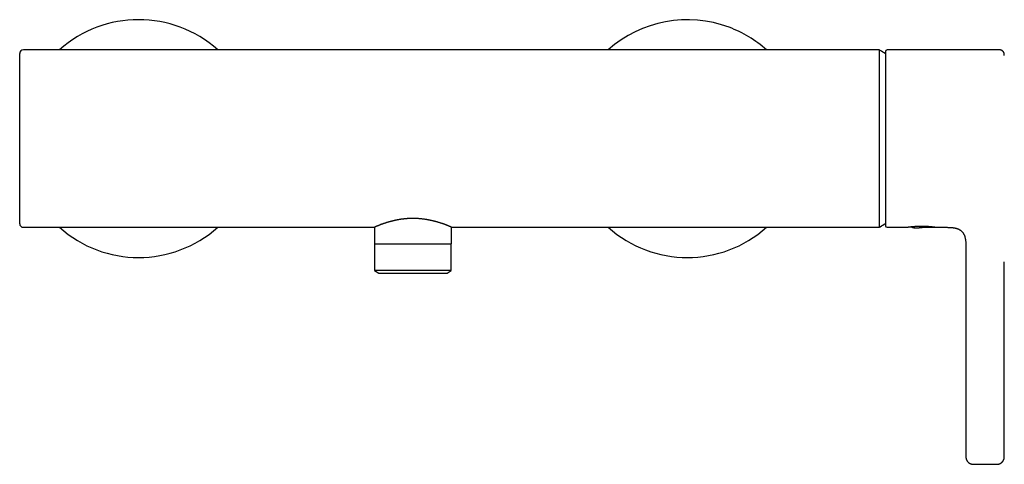
# Model space of a CAD drawing. Units: millimetres. Extents: x 8 to 745, y 12 to 464.
# Drawn here: x 202 to 471, y 342 to 464 of the extents above; entities that cross this region are included whole.
import ezdxf

# ---------------------------------------------------------------- set-up
doc = ezdxf.new("R2010")
doc.units = ezdxf.units.MM

msp = doc.modelspace()

# ---------------------------------------------------------------- linework, layer by layer
at = {"color": 7, "linetype": 'Continuous', "lineweight": 30}
for p, q in [((436.9, 455.59), (202.9, 455.59)), ((436.9, 431.34), (436.9, 455.59)), ((438.55, 455.14), (438.55, 407.54)), ((469.54, 455.59), (439.04, 455.59)), ((201.9, 408.09), (201.9, 454.59)), ((436.9, 407.09), (436.9, 431.34)), ((202.9, 407.09), (298.65, 407.09)), ((298.9, 407.2), (298.9, 402.59)), ((319.9, 402.59), (319.9, 407.2)), ((320.15, 407.09), (436.9, 407.09)), ((439.04, 407.09), (444.08, 407.09)), ((448.57, 407.02), (448.61, 407.02)), ((448.61, 407.02), (451.97, 407.14)), ((452.65, 407.09), (454.79, 407.09)), ((298.9, 402.59), (319.9, 402.59)), ((298.92, 402.59), (298.92, 395.27)), ((319.88, 395.27), (319.88, 402.59)), ((460.54, 401.79), (460.54, 401.78)), ((460.54, 401.79), (460.54, 401.72)), ((460.54, 401.65), (460.54, 401.64)), ((460.54, 401.6), (460.54, 401.33)), ((460.54, 401.33), (460.54, 344.34)), ((460.54, 401.33), (460.54, 401.33)), ((471.04, 344.34), (471.04, 397.65)), ((298.92, 395.27), (300.08, 394.59)), ((319.88, 395.27), (298.92, 395.27)), ((300.08, 394.59), (318.71, 394.59)), ((318.71, 394.59), (319.88, 395.27))]:
    msp.add_line(p, q, dxfattribs=at)
for centre, radius, start, end in [((234.4, 431.34), 32.5, 48.2583, 131.7417), ((384.4, 431.34), 32.5, 69.3625, 131.7417), ((384.4, 431.34), 32.5, 48.2583, 69.3625), ((202.9, 454.59), 1, 90, 180), ((437.05, 455.32), 0.15, 58.2338, 180), ((422.2, 431.34), 28.36, 54.7969, 58.2338), ((439.04, 455.09), 0.5, 90, 174.2955), ((202.9, 408.09), 1, 180, 270), ((234.4, 431.34), 32.5, 228.2583, 311.7417), ((384.4, 431.34), 32.5, 228.2583, 311.7417), ((437.05, 407.36), 0.15, 180, 301.7662), ((422.2, 431.34), 28.36, 301.7662, 305.2031), ((439.04, 407.59), 0.5, 185.7045, 270)]:
    msp.add_arc(centre, radius, start, end, dxfattribs=at)
for points, knots in [([(471.04, 454.09), (471.04, 454.13), (471.04, 454.22), (471.04, 454.34), (471.03, 454.46), (471.01, 454.57), (470.98, 454.67), (470.95, 454.75), (470.92, 454.83), (470.89, 454.89), (470.86, 454.95), (470.83, 454.99), (470.8, 455.04), (470.77, 455.08), (470.74, 455.12), (470.7, 455.17), (470.64, 455.22), (470.58, 455.28), (470.51, 455.34), (470.42, 455.39), (470.34, 455.44), (470.25, 455.48), (470.17, 455.51), (470.07, 455.54), (469.98, 455.56), (469.88, 455.57), (469.77, 455.58), (469.66, 455.59), (469.58, 455.59), (469.54, 455.59)], [0, 0, 0, 0, 0.054324, 0.105541, 0.153585, 0.198532, 0.240544, 0.279644, 0.310687, 0.339365, 0.365615, 0.389389, 0.410655, 0.429738, 0.45044, 0.47796, 0.509114, 0.543807, 0.581977, 0.623558, 0.668441, 0.704182, 0.741606, 0.780581, 0.821051, 0.863168, 0.907034, 0.952669, 1, 1, 1, 1]), ([(298.65, 407.09), (298.65, 407.09), (298.65, 407.09), (298.66, 407.09), (298.67, 407.09), (298.68, 407.1), (298.71, 407.11), (298.75, 407.13), (298.79, 407.15), (298.84, 407.17), (298.91, 407.2), (298.98, 407.23), (299.06, 407.26), (299.14, 407.3), (299.24, 407.34), (299.35, 407.39), (299.47, 407.44), (299.59, 407.49), (299.73, 407.54), (299.86, 407.6), (300.01, 407.66), (300.16, 407.72), (300.32, 407.78), (300.48, 407.84), (300.66, 407.91), (300.84, 407.98), (301.03, 408.04), (301.23, 408.12), (301.44, 408.19), (301.65, 408.26), (301.86, 408.33), (302.06, 408.39), (302.26, 408.46), (302.48, 408.52), (302.69, 408.59), (302.91, 408.65), (303.14, 408.72), (303.38, 408.78), (303.62, 408.84), (303.86, 408.91), (304.11, 408.97), (304.35, 409.02), (304.6, 409.08), (304.83, 409.13), (305.07, 409.17), (305.32, 409.22), (305.56, 409.26), (305.82, 409.31), (306.07, 409.35), (306.33, 409.39), (306.59, 409.42), (306.86, 409.45), (307.13, 409.48), (307.4, 409.51), (307.67, 409.53), (307.95, 409.55), (308.24, 409.57), (308.52, 409.58), (308.8, 409.59), (309.09, 409.6), (309.37, 409.6), (309.66, 409.6), (309.95, 409.59), (310.25, 409.58), (310.55, 409.57), (310.85, 409.55), (311.15, 409.53), (311.46, 409.5), (311.76, 409.47), (312.06, 409.44), (312.36, 409.4), (312.65, 409.36), (312.94, 409.31), (313.23, 409.27), (313.53, 409.21), (313.83, 409.15), (314.12, 409.09), (314.4, 409.03), (314.67, 408.97), (314.93, 408.91), (315.18, 408.84), (315.43, 408.78), (315.68, 408.71), (315.91, 408.65), (316.15, 408.58), (316.38, 408.51), (316.61, 408.44), (316.84, 408.36), (317.06, 408.29), (317.26, 408.22), (317.46, 408.16), (317.64, 408.09), (317.81, 408.03), (317.98, 407.97), (318.14, 407.91), (318.3, 407.85), (318.46, 407.79), (318.61, 407.73), (318.75, 407.67), (318.89, 407.62), (319.02, 407.57), (319.14, 407.52), (319.25, 407.47), (319.36, 407.43), (319.46, 407.39), (319.55, 407.35), (319.64, 407.31), (319.72, 407.28), (319.79, 407.24), (319.86, 407.21), (319.92, 407.19), (319.97, 407.16), (320.02, 407.14), (320.06, 407.13), (320.09, 407.11), (320.12, 407.1), (320.14, 407.09), (320.15, 407.09), (320.15, 407.09), (320.15, 407.09)], [0, 0, 0, 0, 0.005739, 0.012014, 0.018298, 0.024584, 0.033466, 0.042347, 0.051262, 0.060177, 0.069155, 0.078142, 0.08695, 0.095766, 0.1052, 0.114634, 0.124105, 0.133576, 0.142604, 0.151632, 0.16069, 0.169748, 0.178863, 0.187985, 0.196947, 0.205916, 0.215432, 0.224948, 0.234496, 0.244044, 0.252385, 0.260727, 0.269068, 0.277457, 0.285847, 0.294236, 0.302778, 0.311321, 0.319862, 0.328457, 0.337054, 0.345649, 0.353479, 0.36131, 0.36914, 0.377015, 0.384892, 0.392767, 0.400789, 0.408813, 0.416836, 0.424912, 0.43299, 0.441066, 0.449343, 0.45762, 0.465925, 0.47423, 0.482589, 0.490955, 0.499172, 0.507396, 0.51615, 0.524905, 0.533693, 0.542481, 0.551513, 0.560545, 0.569612, 0.578679, 0.587813, 0.596956, 0.60591, 0.614872, 0.624479, 0.634086, 0.64373, 0.653374, 0.662251, 0.671129, 0.680033, 0.688938, 0.697894, 0.706856, 0.715675, 0.724499, 0.733819, 0.743139, 0.752489, 0.761839, 0.770077, 0.778316, 0.786554, 0.794839, 0.803126, 0.811411, 0.819848, 0.828286, 0.836723, 0.845214, 0.853706, 0.862197, 0.870169, 0.878142, 0.886114, 0.894135, 0.902158, 0.91018, 0.918362, 0.926547, 0.934729, 0.942969, 0.951212, 0.959452, 0.967874, 0.976296, 0.984747, 0.993198, 1, 1, 1, 1]), ([(444.08, 407.09), (444.08, 407.09), (444.08, 407.09), (444.09, 407.09), (444.1, 407.09), (444.13, 407.09), (444.16, 407.1), (444.2, 407.1), (444.24, 407.11), (444.3, 407.12), (444.35, 407.12), (444.42, 407.13), (444.49, 407.14), (444.56, 407.15), (444.65, 407.16), (444.73, 407.17), (444.83, 407.19), (444.93, 407.2), (445.04, 407.21), (445.15, 407.23), (445.26, 407.24), (445.39, 407.25), (445.51, 407.27), (445.65, 407.28), (445.79, 407.29), (445.93, 407.31), (446.08, 407.32), (446.24, 407.33), (446.4, 407.35), (446.56, 407.36), (446.73, 407.37), (446.9, 407.38), (447.08, 407.39), (447.26, 407.4), (447.44, 407.41), (447.63, 407.41), (447.81, 407.42), (448, 407.42), (448.19, 407.42), (448.38, 407.42), (448.58, 407.42), (448.77, 407.42), (448.95, 407.42), (449.14, 407.42), (449.32, 407.41), (449.5, 407.4), (449.68, 407.4), (449.86, 407.39), (450.04, 407.38), (450.21, 407.37), (450.37, 407.35), (450.53, 407.34), (450.68, 407.33), (450.83, 407.32), (450.97, 407.3), (451.12, 407.29), (451.26, 407.27), (451.39, 407.26), (451.51, 407.24), (451.62, 407.23), (451.73, 407.21), (451.84, 407.2), (451.94, 407.19), (452.04, 407.17), (452.13, 407.16), (452.21, 407.15), (452.28, 407.14), (452.35, 407.13), (452.41, 407.12), (452.46, 407.11), (452.51, 407.11), (452.55, 407.1), (452.59, 407.09), (452.61, 407.09), (452.63, 407.09), (452.64, 407.09), (452.64, 407.09), (452.65, 407.09), (452.65, 407.09)], [0, 0, 0, 0, 0.003183, 0.015631, 0.02817, 0.04071, 0.053534, 0.066359, 0.07928, 0.092201, 0.104648, 0.117095, 0.129625, 0.142155, 0.154938, 0.16772, 0.180586, 0.193451, 0.206432, 0.219412, 0.232474, 0.245535, 0.258843, 0.272152, 0.285542, 0.298932, 0.312859, 0.326785, 0.340802, 0.354819, 0.369122, 0.383424, 0.397825, 0.412226, 0.426589, 0.440952, 0.455417, 0.469881, 0.484674, 0.499467, 0.514376, 0.529285, 0.543322, 0.557359, 0.5715, 0.585641, 0.600116, 0.614592, 0.629185, 0.643779, 0.657239, 0.670699, 0.684257, 0.697814, 0.711682, 0.725549, 0.739524, 0.753499, 0.766645, 0.779791, 0.793029, 0.806268, 0.819796, 0.833324, 0.846953, 0.860582, 0.873681, 0.886781, 0.899971, 0.913161, 0.926637, 0.940113, 0.953687, 0.967262, 0.977734, 0.988217, 0.998735, 1, 1, 1, 1]), ([(445.46, 407.26), (445.47, 407.26), (445.5, 407.25), (445.55, 407.24), (445.6, 407.22), (445.65, 407.21), (445.69, 407.2), (445.73, 407.19), (445.76, 407.18), (445.79, 407.17), (445.82, 407.16), (445.85, 407.16), (445.87, 407.15), (445.9, 407.14), (445.92, 407.14), (445.94, 407.13), (445.97, 407.13), (446, 407.12), (446.03, 407.11), (446.07, 407.11), (446.12, 407.1), (446.18, 407.09), (446.24, 407.07), (446.28, 407.07), (446.31, 407.06)], [0, 0, 0, 0, 0.0309692, 0.1010811, 0.1650389, 0.2228429, 0.2717073, 0.3151013, 0.3538376, 0.391699, 0.4291634, 0.4586811, 0.4879475, 0.5169628, 0.5457269, 0.5742397, 0.6027357, 0.634564, 0.6708166, 0.7226683, 0.7815124, 0.8473488, 0.920178, 1, 1, 1, 1]), ([(445.96, 407.13), (445.96, 407.13), (445.96, 407.12), (445.97, 407.11), (445.98, 407.09), (445.99, 407.07), (446.01, 407.05), (446.02, 407.04), (446.04, 407.03), (446.06, 407.02), (446.09, 407.01), (446.11, 407), (446.13, 407), (446.14, 407), (446.14, 407)], [0, 0, 0, 0, 0.027388, 0.110809, 0.199093, 0.291155, 0.386046, 0.48303, 0.581553, 0.681219, 0.78175, 0.882957, 0.984719, 1, 1, 1, 1]), ([(446.13, 407), (446.17, 407), (446.22, 407), (446.26, 407), (446.27, 407)], [0, 0, 0, 0, 0.886475, 1, 1, 1, 1]), ([(446.15, 407), (446.2, 407), (446.31, 406.99), (446.49, 406.99), (446.67, 406.98), (446.86, 406.98), (447.05, 406.98), (447.24, 406.98), (447.44, 406.99), (447.64, 406.99), (447.84, 407), (448.05, 407), (448.25, 407.01), (448.44, 407.01), (448.56, 407.02), (448.61, 407.02)], [0, 0, 0, 0, 0.077962, 0.155875, 0.233951, 0.312399, 0.391425, 0.469797, 0.54806, 0.626409, 0.705036, 0.784134, 0.862752, 0.941117, 1, 1, 1, 1]), ([(446.31, 407.06), (446.31, 407.06), (446.32, 407.06), (446.33, 407.06), (446.34, 407.06), (446.34, 407.06), (446.34, 407.06)], [0, 0, 0, 0, 0.340863, 0.622586, 0.846821, 1, 1, 1, 1]), ([(451.97, 407.14), (451.99, 407.14), (452.02, 407.15), (452.04, 407.15), (452.05, 407.15)], [0, 0, 0, 0, 0.769579, 1, 1, 1, 1]), ([(454.79, 407.09), (454.9, 407.09), (455.11, 407.09), (455.43, 407.09), (455.74, 407.08), (456.05, 407.07), (456.33, 407.06), (456.59, 407.04), (456.82, 407.02), (457.05, 406.99), (457.27, 406.96), (457.48, 406.92), (457.68, 406.88), (457.88, 406.83), (458.06, 406.77), (458.25, 406.71), (458.42, 406.64), (458.59, 406.56), (458.75, 406.48), (458.9, 406.39), (459.05, 406.29), (459.19, 406.19), (459.32, 406.07), (459.45, 405.95), (459.57, 405.83), (459.68, 405.69), (459.78, 405.55), (459.88, 405.4), (459.97, 405.24), (460.05, 405.08), (460.12, 404.91), (460.19, 404.73), (460.25, 404.55), (460.3, 404.36), (460.35, 404.16), (460.39, 403.95), (460.43, 403.73), (460.46, 403.49), (460.49, 403.25), (460.51, 403), (460.52, 402.75), (460.53, 402.45), (460.54, 402.09), (460.54, 401.7), (460.54, 401.44), (460.54, 401.33)], [0, 0, 0, 0, 0.032391, 0.064648, 0.096643, 0.128261, 0.159398, 0.183468, 0.207151, 0.230416, 0.253242, 0.275613, 0.296373, 0.316719, 0.33666, 0.356208, 0.375387, 0.394224, 0.412755, 0.431021, 0.449069, 0.466952, 0.484725, 0.502447, 0.520179, 0.53798, 0.555909, 0.57402, 0.592365, 0.61099, 0.629933, 0.649228, 0.668902, 0.688973, 0.709454, 0.73035, 0.754244, 0.778644, 0.803529, 0.828868, 0.854622, 0.880744, 0.922401, 0.964585, 1, 1, 1, 1]), ([(460.54, 401.65), (460.54, 401.65), (460.54, 401.54), (460.54, 401.43), (460.54, 401.33)], [0, 0, 0, 0, 0.045894, 1, 1, 1, 1]), ([(460.54, 344.34), (460.54, 344.34), (460.54, 344.31), (460.55, 344.26), (460.55, 344.18), (460.56, 344.11), (460.57, 344.03), (460.58, 343.96), (460.6, 343.88), (460.62, 343.81), (460.64, 343.74), (460.66, 343.67), (460.69, 343.59), (460.72, 343.52), (460.75, 343.46), (460.78, 343.39), (460.82, 343.32), (460.86, 343.26), (460.9, 343.2), (460.95, 343.13), (460.99, 343.08), (461.04, 343.02), (461.09, 342.96), (461.15, 342.91), (461.2, 342.86), (461.26, 342.81), (461.32, 342.76), (461.38, 342.71), (461.44, 342.67), (461.5, 342.63), (461.57, 342.59), (461.63, 342.56), (461.7, 342.52), (461.77, 342.49), (461.84, 342.47), (461.91, 342.44), (461.98, 342.42), (462.04, 342.4), (462.09, 342.39), (462.14, 342.38), (462.19, 342.37), (462.22, 342.36), (462.26, 342.36), (462.29, 342.35), (462.31, 342.35), (462.34, 342.35), (462.36, 342.35), (462.38, 342.34), (462.4, 342.34), (462.41, 342.34), (462.43, 342.34), (462.45, 342.34), (462.46, 342.34), (462.48, 342.34), (462.5, 342.34), (462.53, 342.34), (462.56, 342.34), (462.6, 342.33), (462.63, 342.33), (462.66, 342.33), (462.69, 342.33), (462.73, 342.33), (462.76, 342.33), (462.8, 342.33), (462.84, 342.33), (462.88, 342.33), (462.93, 342.33), (462.98, 342.33), (463.02, 342.33), (463.07, 342.33), (463.13, 342.33), (463.18, 342.33), (463.24, 342.33), (463.3, 342.33), (463.36, 342.33), (463.42, 342.33), (463.48, 342.33), (463.55, 342.33), (463.62, 342.33), (463.69, 342.33), (463.76, 342.33), (463.83, 342.33), (463.9, 342.33), (463.98, 342.32), (464.05, 342.32), (464.13, 342.32), (464.21, 342.32), (464.29, 342.32), (464.37, 342.32), (464.46, 342.32), (464.54, 342.32), (464.62, 342.32), (464.71, 342.32), (464.79, 342.32), (464.88, 342.32), (464.97, 342.32), (465.06, 342.32), (465.14, 342.32), (465.23, 342.32), (465.32, 342.32), (465.41, 342.32), (465.49, 342.32), (465.57, 342.32), (465.63, 342.32), (465.7, 342.32), (465.75, 342.32), (465.78, 342.32), (465.79, 342.32)], [0, 0, 0, 0, 0.000775, 0.010246, 0.019716, 0.029187, 0.038657, 0.048128, 0.057598, 0.067069, 0.076539, 0.08601, 0.09548, 0.104951, 0.114421, 0.123892, 0.133363, 0.142833, 0.152304, 0.161774, 0.171245, 0.180715, 0.190185, 0.199655, 0.209125, 0.218594, 0.228063, 0.23753, 0.246995, 0.256457, 0.265914, 0.275363, 0.284797, 0.294207, 0.303573, 0.312856, 0.321983, 0.32982, 0.336998, 0.343404, 0.349051, 0.354032, 0.358465, 0.362472, 0.366165, 0.369649, 0.373024, 0.376381, 0.379792, 0.383369, 0.387241, 0.391563, 0.39655, 0.40329, 0.411845, 0.423614, 0.443023, 0.456539, 0.468698, 0.480951, 0.493045, 0.504999, 0.516842, 0.528602, 0.540296, 0.551942, 0.563548, 0.575123, 0.586674, 0.598204, 0.609719, 0.621219, 0.632709, 0.644189, 0.655661, 0.667126, 0.678584, 0.690037, 0.701486, 0.71293, 0.72437, 0.735806, 0.747238, 0.758667, 0.770092, 0.781513, 0.79293, 0.804343, 0.815752, 0.827155, 0.838552, 0.849941, 0.861322, 0.872692, 0.884048, 0.895386, 0.9067, 0.91798, 0.929208, 0.940355, 0.951361, 0.962085, 0.972101, 0.980263, 0.987224, 0.995918, 1, 1, 1, 1]), ([(465.79, 342.32), (465.83, 342.32), (465.87, 342.32), (465.94, 342.32), (466, 342.32), (466.07, 342.32), (466.15, 342.32), (466.22, 342.32), (466.3, 342.32), (466.38, 342.32), (466.46, 342.32), (466.55, 342.32), (466.63, 342.32), (466.71, 342.32), (466.79, 342.32), (466.88, 342.32), (466.96, 342.32), (467.04, 342.32), (467.12, 342.32), (467.2, 342.32), (467.28, 342.32), (467.36, 342.32), (467.44, 342.32), (467.52, 342.32), (467.59, 342.32), (467.67, 342.33), (467.74, 342.33), (467.81, 342.33), (467.88, 342.33), (467.95, 342.33), (468.02, 342.33), (468.08, 342.33), (468.14, 342.33), (468.21, 342.33), (468.27, 342.33), (468.32, 342.33), (468.38, 342.33), (468.43, 342.33), (468.49, 342.33), (468.54, 342.33), (468.58, 342.33), (468.63, 342.33), (468.67, 342.33), (468.72, 342.33), (468.75, 342.33), (468.79, 342.33), (468.83, 342.33), (468.86, 342.33), (468.89, 342.33), (468.92, 342.33), (468.95, 342.33), (468.98, 342.33), (469.01, 342.34), (469.04, 342.34), (469.06, 342.34), (469.09, 342.34), (469.11, 342.34), (469.12, 342.34), (469.14, 342.34), (469.16, 342.34), (469.17, 342.34), (469.19, 342.34), (469.21, 342.34), (469.23, 342.35), (469.25, 342.35), (469.27, 342.35), (469.29, 342.35), (469.32, 342.36), (469.35, 342.36), (469.39, 342.37), (469.43, 342.37), (469.47, 342.38), (469.52, 342.39), (469.57, 342.41), (469.63, 342.43), (469.7, 342.45), (469.76, 342.47), (469.83, 342.5), (469.9, 342.53), (469.97, 342.56), (470.03, 342.6), (470.1, 342.64), (470.16, 342.68), (470.22, 342.72), (470.28, 342.77), (470.34, 342.81), (470.4, 342.86), (470.45, 342.92), (470.5, 342.97), (470.55, 343.03), (470.6, 343.08), (470.65, 343.14), (470.69, 343.21), (470.74, 343.27), (470.77, 343.33), (470.81, 343.4), (470.85, 343.47), (470.88, 343.54), (470.91, 343.61), (470.93, 343.68), (470.96, 343.75), (470.98, 343.82), (471, 343.89), (471.01, 343.97), (471.02, 344.04), (471.03, 344.12), (471.04, 344.19), (471.04, 344.27), (471.04, 344.32), (471.04, 344.34)], [0, 0, 0, 0, 0.012505, 0.017541, 0.025904, 0.034582, 0.043887, 0.053594, 0.063612, 0.073869, 0.084314, 0.094907, 0.105621, 0.116433, 0.127325, 0.138283, 0.149297, 0.160356, 0.171454, 0.182583, 0.193739, 0.204916, 0.21611, 0.227317, 0.238535, 0.24976, 0.26099, 0.272223, 0.283455, 0.294686, 0.305913, 0.317135, 0.328349, 0.339554, 0.350748, 0.361931, 0.3731, 0.384255, 0.395395, 0.406518, 0.417623, 0.428711, 0.439782, 0.450836, 0.461876, 0.472905, 0.483929, 0.494957, 0.506005, 0.517099, 0.52828, 0.539627, 0.551288, 0.563606, 0.577675, 0.588319, 0.596293, 0.602753, 0.607921, 0.612323, 0.616218, 0.619778, 0.623134, 0.626394, 0.629654, 0.632985, 0.636467, 0.640193, 0.644255, 0.648757, 0.653804, 0.659502, 0.665938, 0.673147, 0.681076, 0.689585, 0.698493, 0.707644, 0.716934, 0.726299, 0.735708, 0.74514, 0.754587, 0.764043, 0.773503, 0.782967, 0.792433, 0.801901, 0.811369, 0.820839, 0.830308, 0.839778, 0.849248, 0.858718, 0.868188, 0.877659, 0.887129, 0.8966, 0.90607, 0.91554, 0.925011, 0.934481, 0.943952, 0.953422, 0.962893, 0.972363, 0.981834, 0.991304, 1, 1, 1, 1])]:
    msp.add_open_spline(points, degree=3, knots=knots, dxfattribs=at)

doc.saveas('drawing.dxf')
